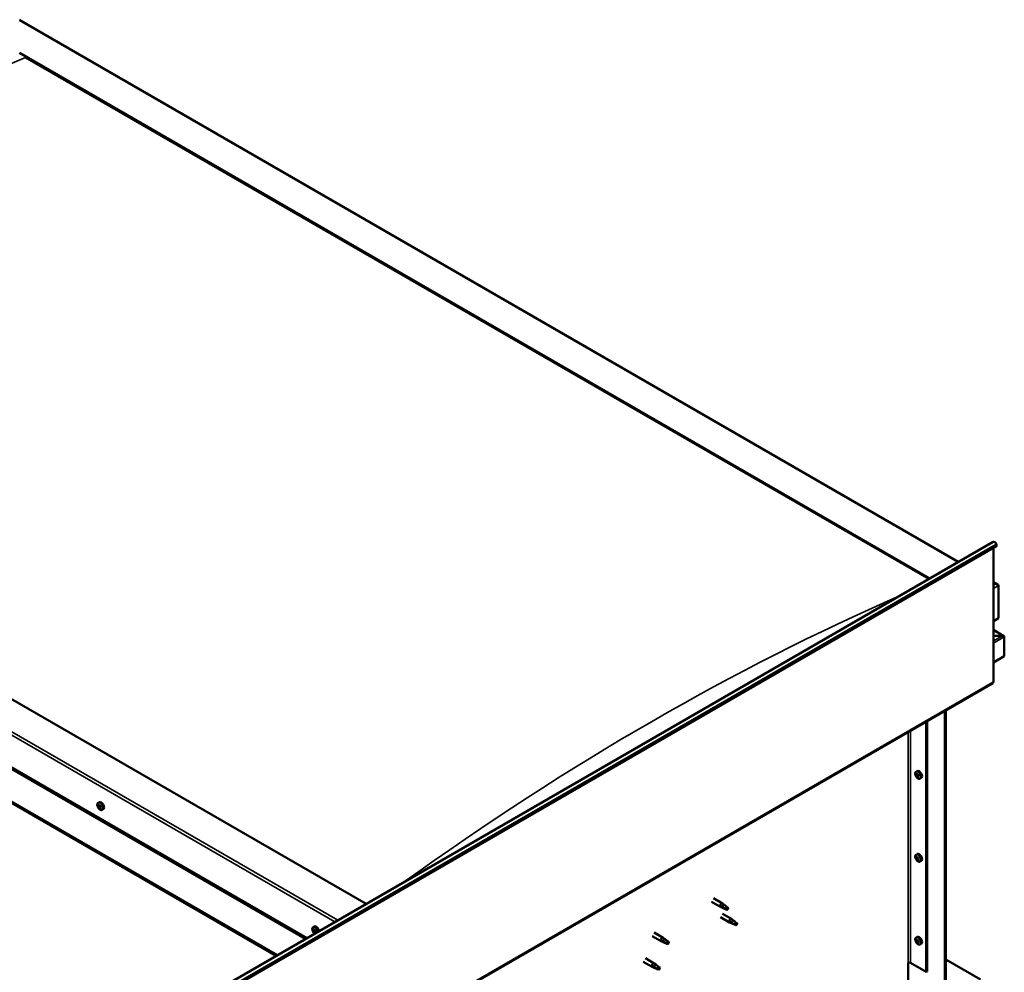
# Model space of a CAD drawing. Units: millimetres. Extents: x -6045 to 24233, y 3179 to 8837.
# Drawn here: x 23002 to 24176, y 4342 to 5477 of the extents above; entities that cross this region are included whole.
import ezdxf

# ---------------------------------------------------------------- set-up
doc = ezdxf.new("R2010")
doc.units = ezdxf.units.MM
doc.header["$LTSCALE"] = 25
doc.layers.add('Visible (ISO)', color=7, linetype='Continuous', lineweight=50)
doc.layers.add('Visible Narrow (ISO)', color=7, linetype='Continuous', lineweight=35)

msp = doc.modelspace()

# ---------------------------------------------------------------- linework, layer by layer
at = {"layer": 'Visible (ISO)'}
for p, q in [((23002.3, 5477.4), (24121.4, 4831.3)), ((23002.3, 5437.7), (24087.1, 4811.5)), ((23009.4, 5432.4), (24086, 4810.9)), ((23009.4, 5432.4), (24086, 4810.9)), ((23415.3, 4423.6), (22330.6, 5049.9)), ((22224.5, 5028.3), (23343.6, 4382.2)), ((22259.9, 5009.1), (23344.6, 4382.8)), ((22224.5, 4988.7), (23309.3, 4362.4)), ((22231.6, 4983.4), (23308.2, 4361.8)), ((23308.2, 4361.8), (22231.6, 4983.4)), ((22748.5, 4038.6), (24162.7, 4855.1)), ((24167.3, 4850.5), (22753.1, 4034)), ((24163.1, 4848.1), (24163.1, 4688.4)), ((24166.6, 4852.3), (24167.3, 4850.5)), ((24163.1, 4807.2), (24168, 4804.4)), ((24165.5, 4805), (24163.1, 4805)), ((24163.1, 4805), (24165.5, 4805)), ((24169.1, 4764.1), (24169.1, 4802.9)), ((24169.1, 4802.9), (24169.1, 4764.1)), ((24163.1, 4760.7), (24169.1, 4764.1)), ((24175.5, 4742.9), (24163.1, 4750.1)), ((24173.9, 4743.3), (24163.1, 4743.3)), ((24163.1, 4743.3), (24173.9, 4743.3)), ((24176.1, 4742.1), (24176.1, 4742.1)), ((24176.1, 4742.1), (24176.1, 4742.1)), ((24176.1, 4742.1), (24176.1, 4718.8)), ((24176.1, 4742.1), (24176.1, 4742.1)), ((24176.1, 4742.1), (24176.1, 4718.8)), ((24176.1, 4718.8), (24176.1, 4742)), ((24176.1, 4718.8), (24163.1, 4711.3)), ((24176.1, 4718.8), (24176.1, 4718.8)), ((24176.1, 4718.8), (24176.1, 4718.8)), ((22748.1, 3870.3), (24162.3, 4686.8)), ((24105.4, 4310.6), (24105.4, 4653.9)), ((24106.5, 4311.2), (24106.5, 4654.6)), ((24083.1, 4641.1), (24083.1, 4342.6)), ((24084.2, 4641.7), (24084.2, 4343.2)), ((24071, 4581.1), (24072.3, 4581.9)), ((24071.9, 4578), (24072.4, 4578.3)), ((24071.1, 4576.7), (24072.2, 4577.4)), ((24072.8, 4574.9), (24073.6, 4575.4)), ((24073.7, 4576.1), (24073.7, 4576.2)), ((24075.7, 4572.9), (24077, 4573.7)), ((23095.9, 4544), (23097.2, 4544.7)), ((23096.5, 4540.7), (23097.2, 4541.1)), ((23098, 4537.8), (23098.7, 4538.3)), ((23100.6, 4535.7), (23101.9, 4536.5)), ((24071, 4482.3), (24072.3, 4483.1)), ((24071.1, 4477.9), (24072.2, 4478.6)), ((24071.9, 4479.2), (24072.4, 4479.5)), ((24072.8, 4476.1), (24073.6, 4476.6)), ((24073.7, 4477.3), (24073.7, 4477.4)), ((24075.7, 4474.1), (24077, 4474.9)), ((23827.2, 4426.1), (23837.8, 4420)), ((23829.6, 4430.3), (23840.2, 4424.2)), ((23840.3, 4418.9), (23837.8, 4420)), ((23838, 4420.8), (23840, 4419.8)), ((23840, 4419.8), (23844.1, 4417.4)), ((23841.9, 4422.9), (23840.2, 4424.1)), ((23844.1, 4417.4), (23846.4, 4417.8)), ((23845.7, 4419.9), (23847, 4419.1)), ((23847, 4419.1), (23846.4, 4417.8)), ((23837.8, 4407.8), (23848.4, 4401.6)), ((23840.2, 4411.9), (23850.8, 4405.8)), ((23848.6, 4402.4), (23850.6, 4401.4)), ((23852.5, 4404.5), (23850.8, 4405.7)), ((23352.2, 4396), (23353.5, 4396.7)), ((23352.5, 4392.5), (23353.3, 4392.9)), ((23353.2, 4390), (23354.3, 4390.7)), ((23354, 4392.6), (23354, 4392.6)), ((23354.7, 4390.1), (23355.2, 4390.4)), ((23850.9, 4400.6), (23848.5, 4401.6)), ((23850.6, 4401.4), (23854.7, 4399.1)), ((23854.7, 4399.1), (23857, 4399.4)), ((23856.3, 4401.5), (23857.6, 4400.7)), ((23857.6, 4400.7), (23857, 4399.4)), ((23756.4, 4385.3), (23767, 4379.2)), ((23758.8, 4389.5), (23769.4, 4383.3)), ((23769.5, 4378.1), (23767.1, 4379.1)), ((23767.3, 4379.9), (23769.3, 4379)), ((23769.3, 4379), (23773.4, 4376.6)), ((23771.2, 4382), (23769.5, 4383.3)), ((23775, 4379.1), (23776.3, 4378.3)), ((23776.3, 4378.3), (23775.7, 4377)), ((24071, 4383.5), (24072.3, 4384.3)), ((24071.1, 4379.2), (24072.2, 4379.8)), ((24071.9, 4380.4), (24072.4, 4380.7)), ((24073.7, 4378.5), (24073.7, 4378.6)), ((23773.4, 4376.6), (23775.7, 4377)), ((24072.8, 4377.3), (24073.6, 4377.8)), ((24075.7, 4375.3), (24077, 4376.1)), ((23748.2, 4358.8), (23758.8, 4352.7)), ((24106.5, 4357.3), (24147.8, 4333.4)), ((23745.8, 4354.7), (23756.4, 4348.6)), ((23758.9, 4347.5), (23756.5, 4348.5)), ((23756.7, 4349.3), (23758.7, 4348.3)), ((23758.7, 4348.3), (23762.8, 4346)), ((23760.6, 4351.4), (23758.9, 4352.7)), ((23762.8, 4346), (23765.1, 4346.4)), ((23764.4, 4348.4), (23765.7, 4347.7)), ((23765.7, 4347.7), (23765.1, 4346.4)), ((24061.6, 4353.4), (24061.6, 4333)), ((24064.4, 4353.4), (24083.1, 4342.6)), ((24083.1, 4342.6), (24084.2, 4343.2))]:
    msp.add_line(p, q, dxfattribs=at)
for centre in [(24077.8, 4579.6), (23102.7, 4542.4), (24077.8, 4480.8), (23359, 4394.4), (24077.8, 4382)]:
    msp.add_arc(centre, 8, 204.1421, 215.8579, dxfattribs=at)
for centre, major_axis, start_param, end_param in [((24164.5, 4852.1), (-1.75, 3.03), 4.45059, 6.283185), ((24165.5, 4802.9), (-3.54, 0), 3.141593, 4.712389), ((24165.5, 4802.9), (-3.54, 0), 3.141593, 4.712389), ((24173.9, 4742), (2.26, 0), 0.785398, 1.570796), ((24173.9, 4742), (2.26, 0), 0.062541, 1.570796), ((24175, 4742.7), (0.8, -1.39), 0.84598, 0.847939), ((24175, 4741.3), (-0.8, -1.39), 2.356194, 2.418735), ((24160.6, 4689.8), (1.75, -3.03), 0, 0.785398), ((24072.4, 4576.4), (-1.1, 1.91), 0.35909, 1.211706), ((24071.3, 4577.8), (0.225, -0.39), 3.89974, 4.741331), ((24072.4, 4576.4), (-1.1, 1.91), 5.595078, 6.447694), ((24071.3, 4577.8), (-0.225, 0.39), 5.207046, 6.048636), ((24071.5, 4578.6), (0.394, -0.682), 5.207046, 6.835726), ((24072.4, 4577.9), (-0.225, 0.39), 5.994136, 6.835726), ((24071.8, 4578.1), (0.394, -0.682), 0, 1.360732), ((24074.7, 4577.8), (-2.37, 4.11), 3.141593, 6.283185), ((24072.4, 4577.9), (-0.225, 0.39), 4.159848, 5.001439), ((24072.4, 4576.4), (1.1, -1.91), 1.406288, 2.258904), ((24071.3, 4576.3), (-0.225, 0.39), 6.254244, 7.095834), ((24070.7, 4577.4), (0.394, -0.682), 6.254244, 7.882923), ((24071.3, 4576.3), (0.225, -0.39), 4.946938, 5.788528), ((24072.4, 4576.4), (-1.1, 1.91), 1.406288, 2.258904), ((24071.5, 4575.2), (0.394, -0.682), 1.018256, 2.646936), ((24072.4, 4577), (-0.225, 0.39), 0.047997, 2.646936), ((24072.4, 4575), (0.225, -0.39), 4.159848, 5.001439), ((24072.7, 4575.9), (0.394, -0.682), 1.018256, 2.646936), ((24072.4, 4575), (0.225, -0.39), 5.994136, 6.835726), ((24072.4, 4576.4), (1.1, -1.91), 5.595078, 6.447694), ((24073.2, 4577.7), (-0.394, 0.682), 1.018256, 2.646936), ((24073.2, 4574.2), (-0.394, 0.682), 5.207046, 6.835726), ((24073.5, 4575.6), (0.225, -0.39), 4.159848, 5.344418), ((24073.5, 4576.5), (-0.225, 0.39), 4.946938, 5.788528), ((24073.5, 4575.1), (0.225, -0.39), 5.207046, 6.048636), ((24074.1, 4575.5), (-0.394, 0.682), 6.254244, 7.882923), ((24073.5, 4576.5), (0.225, -0.39), 6.254244, 7.095834), ((24073.5, 4575.1), (-0.225, 0.39), 3.89974, 4.741331), ((24072.4, 4576.4), (1.1, -1.91), 0.35909, 1.211706), ((23099.6, 4540.6), (-2.37, 4.11), 3.141593, 6.283185), ((23097.3, 4539.3), (-1.1, 1.91), 0.549803, 1.402419), ((23096.1, 4540.5), (0.225, -0.39), 4.090453, 4.932044), ((23097.3, 4539.3), (-1.1, 1.91), 5.785791, 6.638407), ((23096.1, 4540.5), (-0.225, 0.39), 5.397759, 6.239349), ((23095.6, 4539.9), (0.394, -0.682), 0.161771, 1.790451), ((23096.3, 4538.9), (-0.225, 0.39), 0.161771, 1.003361), ((23096.2, 4541.4), (0.394, -0.682), 5.397759, 7.026439), ((23096.3, 4538.9), (0.225, -0.39), 5.137651, 5.979241), ((23097.3, 4539.3), (-1.1, 1.91), 1.597001, 2.449616), ((23096.7, 4537.8), (-0.394, 0.682), 4.350561, 5.979241), ((23097, 4540.9), (-0.225, 0.39), 6.184848, 7.026439), ((23097.2, 4541.1), (0.225, -0.39), 4.721751, 4.932044), ((23096.7, 4540.5), (0.394, -0.682), 0.161771, 1.790451), ((23097.3, 4539.3), (1.1, -1.91), 1.597001, 2.449616), ((23097, 4540.9), (-0.225, 0.39), 4.350561, 5.192151), ((23097.5, 4539.5), (-0.225, 0.39), 0.161771, 2.837649), ((23097.5, 4537.7), (0.225, -0.39), 4.350561, 5.192151), ((23097.8, 4540.8), (0.394, -0.682), 4.350561, 5.979241), ((23097.9, 4538.4), (-0.394, 0.682), 4.350561, 5.979241), ((23097.3, 4539.3), (1.1, -1.91), 5.785791, 6.638407), ((23097.5, 4537.7), (0.225, -0.39), 6.184848, 7.026439), ((23098.4, 4537.2), (-0.394, 0.682), 5.397759, 7.026439), ((23098.2, 4539.7), (-0.225, 0.39), 5.137651, 5.979241), ((23098.9, 4538.7), (-0.394, 0.682), 0.161771, 1.790451), ((23098.7, 4538.4), (0.225, -0.39), 4.350561, 4.990714), ((23098.5, 4538.1), (0.225, -0.39), 5.397759, 6.239349), ((23097.3, 4539.3), (1.1, -1.91), 0.549803, 1.402419), ((23098.2, 4539.7), (0.225, -0.39), 0.161771, 1.003361), ((23098.5, 4538.1), (-0.225, 0.39), 4.090453, 4.932044), ((24072.4, 4477.6), (-1.1, 1.91), 0.35909, 1.211706), ((24071.3, 4479), (0.225, -0.39), 3.89974, 4.741331), ((24071.3, 4477.5), (-0.225, 0.39), 6.254244, 7.095834), ((24070.7, 4478.6), (0.394, -0.682), 6.254244, 7.882923), ((24072.4, 4477.6), (-1.1, 1.91), 5.595078, 6.447694), ((24071.3, 4479), (-0.225, 0.39), 5.207046, 6.048636), ((24071.3, 4477.5), (0.225, -0.39), 4.946938, 5.788528), ((24072.4, 4477.6), (-1.1, 1.91), 1.406288, 2.258904), ((24071.5, 4479.8), (0.394, -0.682), 5.207046, 6.835726), ((24071.5, 4476.4), (0.394, -0.682), 1.018256, 2.646936), ((24072.4, 4479.1), (-0.225, 0.39), 5.994136, 6.835726), ((24072.4, 4478.2), (-0.225, 0.39), 0.047997, 2.646936), ((24072.4, 4476.2), (0.225, -0.39), 4.159848, 5.001439), ((24071.8, 4479.3), (0.394, -0.682), 0, 1.360732), ((24074.7, 4479), (-2.37, 4.11), 3.141593, 6.283185), ((24072.4, 4479.1), (-0.225, 0.39), 4.159848, 5.001439), ((24072.4, 4477.6), (1.1, -1.91), 1.406288, 2.258904), ((24072.7, 4477.1), (0.394, -0.682), 1.018256, 2.646936), ((24072.4, 4476.2), (0.225, -0.39), 5.994136, 6.835726), ((24072.4, 4477.6), (1.1, -1.91), 5.595078, 6.447694), ((24073.2, 4478.9), (-0.394, 0.682), 1.018256, 2.646936), ((24073.2, 4475.5), (-0.394, 0.682), 5.207046, 6.835726), ((24073.5, 4476.8), (0.225, -0.39), 4.159848, 5.344418), ((24073.5, 4477.7), (-0.225, 0.39), 4.946938, 5.788528), ((24073.5, 4476.3), (0.225, -0.39), 5.207046, 6.048636), ((24074.1, 4476.7), (-0.394, 0.682), 6.254244, 7.882923), ((24073.5, 4477.7), (0.225, -0.39), 6.254244, 7.095834), ((24073.5, 4476.3), (-0.225, 0.39), 3.89974, 4.741331), ((24072.4, 4477.6), (1.1, -1.91), 0.35909, 1.211706), ((23839, 4422.1), (1.2, 2.08), 6.213805, 9.494158), ((23841.5, 4420.6), (1.03, 1.78), 0.133634, 2.356194), ((23845.5, 4418.3), (-1.03, -1.78), 3.861865, 5.497787), ((23845.5, 4418.3), (1.03, 1.78), 3.861865, 5.497787), ((23849.6, 4403.7), (1.2, 2.08), 6.213805, 9.494158), ((23852.1, 4402.3), (1.03, 1.78), 0.133634, 2.356194), ((23353.6, 4391.3), (-1.1, 1.91), 6.114047, 6.966662), ((23352.3, 4392), (-0.225, 0.39), 5.726015, 6.567605), ((23352.3, 4392), (0.225, -0.39), 4.418709, 5.260299), ((23353.6, 4391.3), (-1.1, 1.91), 0.878059, 1.730675), ((23352.1, 4391.2), (0.394, -0.682), 0.490027, 2.118707), ((23352.1, 4393.1), (0.394, -0.682), 5.726015, 7.354695), ((23353, 4392.9), (-0.225, 0.39), 0.229919, 1.071509), ((23353, 4390.4), (0.225, -0.39), 3.63162, 4.47321), ((23353, 4390.4), (0.225, -0.39), 5.465907, 6.307497), ((23353.6, 4391.3), (1.1, -1.91), 5.066849, 5.919465), ((23353.6, 4391.3), (-1.1, 1.91), 5.066849, 5.919465), ((23353, 4392.9), (-0.225, 0.39), 4.678817, 5.520407), ((23353.6, 4393.3), (0.394, -0.682), 4.678817, 6.307497), ((23353.5, 4392.7), (0.225, -0.39), 4.088649, 5.260299), ((23353.6, 4389.3), (-0.394, 0.682), 4.678817, 6.307497), ((23353.3, 4391.8), (0.394, -0.682), 0.490027, 2.118707), ((23355.9, 4392.6), (-2.37, 4.11), 4.064625, 6.283185), ((23354.1, 4391.1), (0.225, -0.39), 3.63162, 6.242867), ((23354.2, 4392.2), (-0.225, 0.39), 5.465907, 6.307497), ((23354.7, 4390), (-0.394, 0.682), 4.908498, 6.283185), ((23353.6, 4391.3), (1.1, -1.91), 0.878059, 1.730675), ((23354.2, 4392.2), (-0.225, 0.39), 3.63162, 4.47321), ((23355.1, 4391.4), (-0.394, 0.682), 0.490027, 2.118707), ((23353.6, 4391.3), (1.1, -1.91), 6.114047, 6.966662), ((23355.1, 4389.5), (-0.394, 0.682), 5.726015, 7.354695), ((23354.9, 4390.6), (-0.225, 0.39), 4.418709, 5.260299), ((23354.9, 4390.6), (0.225, -0.39), 5.726015, 6.567605), ((23856.2, 4399.9), (-1.03, -1.78), 3.861865, 5.497787), ((23856.2, 4399.9), (1.03, 1.78), 3.861865, 5.497787), ((23354.2, 4389.7), (0.225, -0.39), 4.678817, 5.520407), ((23354.2, 4389.7), (0.225, -0.39), 0.229919, 1.071509), ((23768.2, 4381.3), (1.2, 2.08), 6.213805, 9.494158), ((23770.8, 4379.8), (1.03, 1.78), 0.133634, 2.356194), ((23774.8, 4377.5), (-1.03, -1.78), 3.861865, 5.497787), ((23774.8, 4377.5), (1.03, 1.78), 3.861865, 5.497787), ((24072.4, 4378.9), (-1.1, 1.91), 0.35909, 1.211706), ((24071.3, 4380.2), (0.225, -0.39), 3.89974, 4.741331), ((24071.3, 4378.8), (-0.225, 0.39), 6.254244, 7.095834), ((24070.7, 4379.8), (0.394, -0.682), 6.254244, 7.882923), ((24072.4, 4378.9), (-1.1, 1.91), 5.595078, 6.447694), ((24071.3, 4380.2), (-0.225, 0.39), 5.207046, 6.048636), ((24071.3, 4378.8), (0.225, -0.39), 4.946938, 5.788528), ((24072.4, 4378.9), (-1.1, 1.91), 1.406288, 2.258904), ((24071.5, 4381), (0.394, -0.682), 5.207046, 6.835726), ((24071.5, 4377.6), (0.394, -0.682), 1.018256, 2.646936), ((24072.4, 4380.3), (-0.225, 0.39), 5.994136, 6.835726), ((24072.4, 4379.4), (-0.225, 0.39), 0.047997, 2.646936), ((24071.8, 4380.5), (0.394, -0.682), 0, 1.360732), ((24074.7, 4380.2), (-2.37, 4.11), 3.141593, 6.283185), ((24072.4, 4380.3), (-0.225, 0.39), 4.159848, 5.001439), ((24072.4, 4378.9), (1.1, -1.91), 1.406288, 2.258904), ((24072.7, 4378.3), (0.394, -0.682), 1.018256, 2.646936), ((24073.2, 4380.1), (-0.394, 0.682), 1.018256, 2.646936), ((24073.5, 4378.9), (-0.225, 0.39), 4.946938, 5.788528), ((24074.1, 4377.9), (-0.394, 0.682), 6.254244, 7.882923), ((24073.5, 4378.9), (0.225, -0.39), 6.254244, 7.095834), ((24072.4, 4378.9), (1.1, -1.91), 0.35909, 1.211706), ((24072.4, 4377.4), (0.225, -0.39), 4.159848, 5.001439), ((24072.4, 4377.4), (0.225, -0.39), 5.994136, 6.835726), ((24072.4, 4378.9), (1.1, -1.91), 5.595078, 6.447694), ((24073.2, 4376.7), (-0.394, 0.682), 5.207046, 6.835726), ((24073.5, 4378), (0.225, -0.39), 4.159848, 5.344418), ((24073.5, 4377.5), (0.225, -0.39), 5.207046, 6.048636), ((24073.5, 4377.5), (-0.225, 0.39), 3.89974, 4.741331), ((23757.6, 4350.6), (1.2, 2.08), 6.213805, 9.494158), ((23760.2, 4349.2), (1.03, 1.78), 0.133634, 2.356194), ((23764.2, 4346.8), (-1.03, -1.78), 3.861865, 5.497787), ((23764.2, 4346.8), (1.03, 1.78), 3.861865, 5.497787), ((24063, 4352.6), (2, 0), 0.785398, 2.356194)]:
    msp.add_ellipse(centre, major_axis=major_axis, ratio=0.57735, start_param=start_param, end_param=end_param, dxfattribs=at)
for points, knots in [([(24070.5, 4576.3), (24070.3, 4576.7), (24070.2, 4577.1), (24070, 4577.9), (24069.9, 4578.3), (24069.9, 4579), (24069.9, 4579.4), (24070.1, 4580), (24070.2, 4580.3), (24070.5, 4580.8), (24070.7, 4581), (24071, 4581.1)], [5.673656, 5.673656, 5.673656, 5.673656, 5.952641, 5.952641, 6.231627, 6.231627, 6.510612, 6.510612, 6.789598, 6.789598, 7.068583, 7.068583, 7.068583, 7.068583]), ([(24070.9, 4578), (24071, 4578), (24071, 4578.1), (24071, 4578.2), (24071, 4578.2), (24071.1, 4578.2), (24071.1, 4578.2), (24071.1, 4578.2)], [0.17438702, 0.17438702, 0.17438702, 0.17438702, 0.18896797, 0.18896797, 0.20586323, 0.20586323, 0.21737852, 0.21737852, 0.21737852, 0.21737852]), ([(24072.2, 4578.3), (24072.3, 4578.3), (24072.3, 4578.3), (24072.4, 4578.3), (24072.4, 4578.3), (24072.5, 4578.2), (24072.5, 4578.2), (24072.5, 4578.1)], [0.17438702, 0.17438702, 0.17438702, 0.17438702, 0.18896797, 0.18896797, 0.20586323, 0.20586323, 0.21737852, 0.21737852, 0.21737852, 0.21737852]), ([(24071.1, 4576.1), (24071.1, 4576.2), (24071, 4576.2), (24071, 4576.3), (24071, 4576.4), (24071, 4576.5), (24071, 4576.5), (24070.9, 4576.5)], [0.17438702, 0.17438702, 0.17438702, 0.17438702, 0.18896797, 0.18896797, 0.20586323, 0.20586323, 0.21737852, 0.21737852, 0.21737852, 0.21737852]), ([(24075.7, 4572.9), (24075.5, 4572.7), (24075.2, 4572.7), (24074.6, 4572.6), (24074.3, 4572.7), (24073.7, 4572.9), (24073.4, 4573), (24072.7, 4573.4), (24072.4, 4573.7), (24071.9, 4574.2), (24071.6, 4574.5), (24071.3, 4574.9)], [3.926991, 3.926991, 3.926991, 3.926991, 4.205976, 4.205976, 4.484962, 4.484962, 4.763947, 4.763947, 5.042933, 5.042933, 5.321918, 5.321918, 5.321918, 5.321918]), ([(24072.5, 4574.6), (24072.5, 4574.6), (24072.5, 4574.6), (24072.4, 4574.6), (24072.3, 4574.6), (24072.3, 4574.7), (24072.2, 4574.7), (24072.2, 4574.7)], [0.17438702, 0.17438702, 0.17438702, 0.17438702, 0.18896797, 0.18896797, 0.20586323, 0.20586323, 0.21737852, 0.21737852, 0.21737852, 0.21737852]), ([(24073.6, 4576.8), (24073.7, 4576.7), (24073.7, 4576.7), (24073.8, 4576.6), (24073.8, 4576.5), (24073.8, 4576.4), (24073.8, 4576.4), (24073.8, 4576.4)], [0.17438702, 0.17438702, 0.17438702, 0.17438702, 0.18896797, 0.18896797, 0.20586323, 0.20586323, 0.21737851, 0.21737851, 0.21737851, 0.21737851]), ([(24073.8, 4574.9), (24073.8, 4574.8), (24073.8, 4574.8), (24073.8, 4574.7), (24073.7, 4574.7), (24073.7, 4574.7), (24073.7, 4574.7), (24073.6, 4574.7)], [0.17438702, 0.17438702, 0.17438702, 0.17438702, 0.18896797, 0.18896797, 0.20586323, 0.20586323, 0.21737851, 0.21737851, 0.21737851, 0.21737851]), ([(23095.4, 4539.2), (23095.2, 4539.6), (23095.1, 4540), (23094.9, 4540.7), (23094.8, 4541.1), (23094.8, 4541.9), (23094.8, 4542.2), (23095, 4542.9), (23095.1, 4543.1), (23095.4, 4543.6), (23095.6, 4543.8), (23095.9, 4544)], [1.675579, 1.675579, 1.675579, 1.675579, 1.954564, 1.954564, 2.23355, 2.23355, 2.512535, 2.512535, 2.791521, 2.791521, 3.070506, 3.070506, 3.070506, 3.070506]), ([(23095.8, 4540.6), (23095.8, 4540.6), (23095.8, 4540.7), (23095.8, 4540.8), (23095.8, 4540.8), (23095.8, 4540.8), (23095.8, 4540.9), (23095.9, 4540.9)], [0.17438702, 0.17438702, 0.17438702, 0.17438702, 0.18896797, 0.18896797, 0.20586323, 0.20586323, 0.21737851, 0.21737851, 0.21737851, 0.21737851]), ([(23096.2, 4538.6), (23096.2, 4538.6), (23096.1, 4538.7), (23096.1, 4538.8), (23096.1, 4538.8), (23096, 4538.9), (23096, 4539), (23096, 4539)], [0.17438702, 0.17438702, 0.17438702, 0.17438702, 0.18896797, 0.18896797, 0.20586323, 0.20586323, 0.21737852, 0.21737852, 0.21737852, 0.21737852]), ([(23100.6, 4535.7), (23100.4, 4535.6), (23100.1, 4535.5), (23099.5, 4535.5), (23099.2, 4535.5), (23098.6, 4535.7), (23098.3, 4535.9), (23097.6, 4536.3), (23097.3, 4536.5), (23096.8, 4537.1), (23096.5, 4537.4), (23096.2, 4537.7)], [6.212099, 6.212099, 6.212099, 6.212099, 6.491084, 6.491084, 6.77007, 6.77007, 7.049055, 7.049055, 7.328041, 7.328041, 7.607026, 7.607026, 7.607026, 7.607026]), ([(23096.8, 4541.3), (23096.9, 4541.3), (23096.9, 4541.3), (23097, 4541.3), (23097, 4541.3), (23097.1, 4541.2), (23097.1, 4541.2), (23097.1, 4541.2)], [0.17438702, 0.17438702, 0.17438702, 0.17438702, 0.18896797, 0.18896797, 0.20586323, 0.20586323, 0.21737851, 0.21737851, 0.21737851, 0.21737851]), ([(23097.7, 4537.3), (23097.7, 4537.3), (23097.7, 4537.3), (23097.6, 4537.3), (23097.5, 4537.3), (23097.5, 4537.4), (23097.4, 4537.4), (23097.4, 4537.4)], [0.17438702, 0.17438702, 0.17438702, 0.17438702, 0.18896797, 0.18896797, 0.20586323, 0.20586323, 0.21737852, 0.21737852, 0.21737852, 0.21737852]), ([(23098.3, 4540), (23098.4, 4539.9), (23098.4, 4539.9), (23098.5, 4539.8), (23098.5, 4539.8), (23098.5, 4539.7), (23098.5, 4539.6), (23098.5, 4539.6)], [0.17438702, 0.17438702, 0.17438702, 0.17438702, 0.18896797, 0.18896797, 0.20586323, 0.20586323, 0.21737852, 0.21737852, 0.21737852, 0.21737852]), ([(23098.8, 4538), (23098.8, 4538), (23098.8, 4537.9), (23098.8, 4537.8), (23098.8, 4537.8), (23098.7, 4537.8), (23098.7, 4537.7), (23098.7, 4537.7)], [0.17438702, 0.17438702, 0.17438702, 0.17438702, 0.18896797, 0.18896797, 0.20586323, 0.20586323, 0.21737852, 0.21737852, 0.21737852, 0.21737852]), ([(24070.5, 4477.5), (24070.3, 4477.9), (24070.2, 4478.3), (24070, 4479.1), (24069.9, 4479.5), (24069.9, 4480.2), (24069.9, 4480.6), (24070.1, 4481.2), (24070.2, 4481.5), (24070.5, 4482), (24070.7, 4482.2), (24071, 4482.3)], [5.673656, 5.673656, 5.673656, 5.673656, 5.952641, 5.952641, 6.231627, 6.231627, 6.510612, 6.510612, 6.789598, 6.789598, 7.068583, 7.068583, 7.068583, 7.068583]), ([(24070.9, 4479.2), (24071, 4479.3), (24071, 4479.3), (24071, 4479.4), (24071, 4479.4), (24071.1, 4479.4), (24071.1, 4479.4), (24071.1, 4479.4)], [0.17438702, 0.17438702, 0.17438702, 0.17438702, 0.18896797, 0.18896797, 0.20586323, 0.20586323, 0.21737852, 0.21737852, 0.21737852, 0.21737852]), ([(24071.1, 4477.3), (24071.1, 4477.4), (24071, 4477.4), (24071, 4477.5), (24071, 4477.6), (24071, 4477.7), (24071, 4477.7), (24070.9, 4477.7)], [0.17438702, 0.17438702, 0.17438702, 0.17438702, 0.18896797, 0.18896797, 0.20586323, 0.20586323, 0.21737852, 0.21737852, 0.21737852, 0.21737852]), ([(24075.7, 4474.1), (24075.5, 4473.9), (24075.2, 4473.9), (24074.6, 4473.8), (24074.3, 4473.9), (24073.7, 4474.1), (24073.4, 4474.2), (24072.7, 4474.6), (24072.4, 4474.9), (24071.9, 4475.4), (24071.6, 4475.8), (24071.3, 4476.1)], [3.926991, 3.926991, 3.926991, 3.926991, 4.205976, 4.205976, 4.484962, 4.484962, 4.763947, 4.763947, 5.042933, 5.042933, 5.321918, 5.321918, 5.321918, 5.321918]), ([(24072.2, 4479.5), (24072.3, 4479.5), (24072.3, 4479.5), (24072.4, 4479.5), (24072.4, 4479.5), (24072.5, 4479.4), (24072.5, 4479.4), (24072.5, 4479.4)], [0.17438702, 0.17438702, 0.17438702, 0.17438702, 0.18896797, 0.18896797, 0.20586323, 0.20586323, 0.21737852, 0.21737852, 0.21737852, 0.21737852]), ([(24072.5, 4475.8), (24072.5, 4475.8), (24072.5, 4475.8), (24072.4, 4475.8), (24072.3, 4475.8), (24072.3, 4475.9), (24072.2, 4475.9), (24072.2, 4475.9)], [0.17438702, 0.17438702, 0.17438702, 0.17438702, 0.18896797, 0.18896797, 0.20586323, 0.20586323, 0.21737852, 0.21737852, 0.21737852, 0.21737852]), ([(24073.6, 4478), (24073.7, 4477.9), (24073.7, 4477.9), (24073.8, 4477.8), (24073.8, 4477.7), (24073.8, 4477.6), (24073.8, 4477.6), (24073.8, 4477.6)], [0.17438702, 0.17438702, 0.17438702, 0.17438702, 0.18896797, 0.18896797, 0.20586323, 0.20586323, 0.21737851, 0.21737851, 0.21737851, 0.21737851]), ([(24073.8, 4476.1), (24073.8, 4476), (24073.8, 4476), (24073.8, 4475.9), (24073.7, 4475.9), (24073.7, 4475.9), (24073.7, 4475.9), (24073.6, 4475.9)], [0.17438702, 0.17438702, 0.17438702, 0.17438702, 0.18896797, 0.18896797, 0.20586323, 0.20586323, 0.21737851, 0.21737851, 0.21737851, 0.21737851]), ([(23840.6, 4418.8), (23840.4, 4418.9), (23840.1, 4419), (23839.6, 4419.3), (23839.2, 4419.4), (23838.7, 4419.8), (23838.3, 4420), (23838.1, 4420.4), (23838.1, 4420.4), (23838, 4420.6), (23838, 4420.7), (23838, 4420.8)], [0.9725494, 0.9725494, 0.9725494, 0.9725494, 1.0547969, 1.0547969, 1.1648244, 1.1648244, 1.2623094, 1.2623094, 1.290226, 1.290226, 1.3181426, 1.3181426, 1.3181426, 1.3181426]), ([(23845.5, 4416.6), (23845.2, 4416.7), (23844.9, 4416.8), (23844.1, 4417.2), (23843.5, 4417.5), (23842.2, 4418), (23841.6, 4418.3), (23840.9, 4418.7), (23840.7, 4418.7), (23840.6, 4418.8)], [1.0298299, 1.0298299, 1.0298299, 1.0298299, 1.1268672, 1.1268672, 1.3401618, 1.3401618, 1.5534565, 1.5534565, 1.5990374, 1.5990374, 1.5990374, 1.5990374]), ([(23842.4, 4422.5), (23842.2, 4422.6), (23842.1, 4422.7), (23842, 4422.8), (23841.9, 4422.8), (23841.9, 4422.9)], [0.9722954, 0.9722954, 0.9722954, 0.9722954, 1.054543, 1.054543, 1.0862896, 1.0862896, 1.0862896, 1.0862896]), ([(23845.6, 4420), (23845.4, 4420.2), (23845.2, 4420.3), (23844.5, 4420.8), (23844.1, 4421.1), (23843.3, 4421.8), (23842.9, 4422.1), (23842.5, 4422.4), (23842.4, 4422.4), (23842.4, 4422.5)], [1.0296095, 1.0296095, 1.0296095, 1.0296095, 1.1266468, 1.1266468, 1.3399415, 1.3399415, 1.5532361, 1.5532361, 1.5988171, 1.5988171, 1.5988171, 1.5988171]), ([(23851.2, 4400.4), (23851, 4400.5), (23850.7, 4400.6), (23850.2, 4400.9), (23849.8, 4401), (23849.3, 4401.4), (23849, 4401.7), (23848.7, 4402), (23848.7, 4402.1), (23848.6, 4402.2), (23848.6, 4402.3), (23848.6, 4402.4)], [0.9725494, 0.9725494, 0.9725494, 0.9725494, 1.0547969, 1.0547969, 1.1648244, 1.1648244, 1.2623094, 1.2623094, 1.290226, 1.290226, 1.3181426, 1.3181426, 1.3181426, 1.3181426]), ([(23853, 4404.1), (23852.8, 4404.2), (23852.7, 4404.3), (23852.6, 4404.4), (23852.5, 4404.5), (23852.5, 4404.5)], [0.9722954, 0.9722954, 0.9722954, 0.9722954, 1.054543, 1.054543, 1.0862896, 1.0862896, 1.0862896, 1.0862896]), ([(23856.2, 4401.6), (23856, 4401.8), (23855.8, 4401.9), (23855.1, 4402.4), (23854.7, 4402.7), (23853.9, 4403.4), (23853.5, 4403.7), (23853.1, 4404), (23853, 4404), (23853, 4404.1)], [1.0296095, 1.0296095, 1.0296095, 1.0296095, 1.1266468, 1.1266468, 1.3399415, 1.3399415, 1.5532361, 1.5532361, 1.5988171, 1.5988171, 1.5988171, 1.5988171]), ([(23351.7, 4391.2), (23351.6, 4391.6), (23351.4, 4392), (23351.2, 4392.8), (23351.2, 4393.1), (23351.1, 4393.9), (23351.2, 4394.2), (23351.3, 4394.9), (23351.4, 4395.2), (23351.7, 4395.6), (23351.9, 4395.8), (23352.2, 4396)], [0.956637, 0.956637, 0.956637, 0.956637, 1.235622, 1.235622, 1.514608, 1.514608, 1.793593, 1.793593, 2.072579, 2.072579, 2.351564, 2.351564, 2.351564, 2.351564]), ([(23352, 4392), (23352, 4392.1), (23352, 4392.1), (23352, 4392.2), (23352, 4392.3), (23352, 4392.3), (23352, 4392.4), (23352, 4392.4)], [0.17438702, 0.17438702, 0.17438702, 0.17438702, 0.18896797, 0.18896797, 0.20586323, 0.20586323, 0.21737852, 0.21737852, 0.21737852, 0.21737852]), ([(23352.7, 4393.3), (23352.7, 4393.3), (23352.7, 4393.3), (23352.8, 4393.4), (23352.8, 4393.4), (23352.9, 4393.3), (23352.9, 4393.3), (23353, 4393.3)], [0.17438702, 0.17438702, 0.17438702, 0.17438702, 0.18896797, 0.18896797, 0.20586323, 0.20586323, 0.21737851, 0.21737851, 0.21737851, 0.21737851]), ([(23352.9, 4390), (23352.9, 4390.1), (23352.9, 4390.1), (23352.8, 4390.2), (23352.8, 4390.2), (23352.7, 4390.3), (23352.7, 4390.3), (23352.7, 4390.4)], [0.17438702, 0.17438702, 0.17438702, 0.17438702, 0.18896797, 0.18896797, 0.20586323, 0.20586323, 0.21737852, 0.21737852, 0.21737852, 0.21737852]), ([(23354.2, 4392.6), (23354.3, 4392.5), (23354.3, 4392.5), (23354.4, 4392.4), (23354.4, 4392.4), (23354.5, 4392.3), (23354.5, 4392.3), (23354.5, 4392.2)], [0.17438702, 0.17438702, 0.17438702, 0.17438702, 0.18896797, 0.18896797, 0.20586323, 0.20586323, 0.21737851, 0.21737851, 0.21737851, 0.21737851]), ([(23355.1, 4390.6), (23355.2, 4390.5), (23355.2, 4390.5), (23355.2, 4390.4), (23355.2, 4390.3), (23355.2, 4390.3), (23355.2, 4390.2), (23355.1, 4390.2)], [0.17438702, 0.17438702, 0.17438702, 0.17438702, 0.18896797, 0.18896797, 0.20586323, 0.20586323, 0.21737852, 0.21737852, 0.21737852, 0.21737852]), ([(23856.1, 4398.2), (23855.8, 4398.3), (23855.6, 4398.4), (23854.7, 4398.9), (23854.1, 4399.1), (23852.9, 4399.7), (23852.2, 4399.9), (23851.5, 4400.3), (23851.3, 4400.4), (23851.2, 4400.4)], [1.0298299, 1.0298299, 1.0298299, 1.0298299, 1.1268672, 1.1268672, 1.3401618, 1.3401618, 1.5534565, 1.5534565, 1.5990374, 1.5990374, 1.5990374, 1.5990374]), ([(23354, 4388.2), (23353.8, 4388.4), (23353.6, 4388.6), (23353.1, 4389.1), (23352.8, 4389.4), (23352.5, 4389.8)], [6.4053692, 6.4053692, 6.4053692, 6.4053692, 6.6090991, 6.6090991, 6.8880846, 6.8880846, 6.8880846, 6.8880846]), ([(23354.5, 4389.3), (23354.5, 4389.3), (23354.5, 4389.3), (23354.4, 4389.3), (23354.4, 4389.3), (23354.3, 4389.3), (23354.3, 4389.3), (23354.2, 4389.3)], [0.17438702, 0.17438702, 0.17438702, 0.17438702, 0.18896797, 0.18896797, 0.20586323, 0.20586323, 0.21737852, 0.21737852, 0.21737852, 0.21737852]), ([(23769.9, 4378), (23769.6, 4378.1), (23769.4, 4378.2), (23768.8, 4378.4), (23768.5, 4378.6), (23767.9, 4379), (23767.6, 4379.2), (23767.4, 4379.5), (23767.4, 4379.6), (23767.3, 4379.8), (23767.3, 4379.9), (23767.3, 4379.9)], [0.9725494, 0.9725494, 0.9725494, 0.9725494, 1.0547969, 1.0547969, 1.1648244, 1.1648244, 1.2623094, 1.2623094, 1.290226, 1.290226, 1.3181426, 1.3181426, 1.3181426, 1.3181426]), ([(23771.7, 4381.6), (23771.5, 4381.8), (23771.4, 4381.9), (23771.3, 4382), (23771.2, 4382), (23771.2, 4382)], [0.9722954, 0.9722954, 0.9722954, 0.9722954, 1.054543, 1.054543, 1.0862896, 1.0862896, 1.0862896, 1.0862896]), ([(23774.9, 4379.2), (23774.7, 4379.3), (23774.5, 4379.5), (23773.8, 4380), (23773.4, 4380.3), (23772.5, 4380.9), (23772.2, 4381.2), (23771.8, 4381.5), (23771.7, 4381.6), (23771.7, 4381.6)], [1.0296095, 1.0296095, 1.0296095, 1.0296095, 1.1266468, 1.1266468, 1.3399415, 1.3399415, 1.5532361, 1.5532361, 1.5988171, 1.5988171, 1.5988171, 1.5988171]), ([(24070.5, 4378.7), (24070.3, 4379.1), (24070.2, 4379.5), (24070, 4380.3), (24069.9, 4380.7), (24069.9, 4381.4), (24069.9, 4381.8), (24070.1, 4382.4), (24070.2, 4382.7), (24070.5, 4383.2), (24070.7, 4383.4), (24071, 4383.5)], [5.673656, 5.673656, 5.673656, 5.673656, 5.952641, 5.952641, 6.231627, 6.231627, 6.510612, 6.510612, 6.789598, 6.789598, 7.068583, 7.068583, 7.068583, 7.068583]), ([(24070.9, 4380.4), (24071, 4380.5), (24071, 4380.5), (24071, 4380.6), (24071, 4380.6), (24071.1, 4380.6), (24071.1, 4380.6), (24071.1, 4380.6)], [0.17438702, 0.17438702, 0.17438702, 0.17438702, 0.18896797, 0.18896797, 0.20586323, 0.20586323, 0.21737852, 0.21737852, 0.21737852, 0.21737852]), ([(24071.1, 4378.5), (24071.1, 4378.6), (24071, 4378.6), (24071, 4378.7), (24071, 4378.8), (24071, 4378.9), (24071, 4378.9), (24070.9, 4378.9)], [0.17438702, 0.17438702, 0.17438702, 0.17438702, 0.18896797, 0.18896797, 0.20586323, 0.20586323, 0.21737852, 0.21737852, 0.21737852, 0.21737852]), ([(24072.2, 4380.7), (24072.3, 4380.7), (24072.3, 4380.7), (24072.4, 4380.7), (24072.4, 4380.7), (24072.5, 4380.6), (24072.5, 4380.6), (24072.5, 4380.6)], [0.17438702, 0.17438702, 0.17438702, 0.17438702, 0.18896797, 0.18896797, 0.20586323, 0.20586323, 0.21737852, 0.21737852, 0.21737852, 0.21737852]), ([(24073.6, 4379.2), (24073.7, 4379.1), (24073.7, 4379.1), (24073.8, 4379), (24073.8, 4378.9), (24073.8, 4378.8), (24073.8, 4378.8), (24073.8, 4378.8)], [0.17438702, 0.17438702, 0.17438702, 0.17438702, 0.18896797, 0.18896797, 0.20586323, 0.20586323, 0.21737851, 0.21737851, 0.21737851, 0.21737851]), ([(23774.7, 4375.7), (23774.5, 4375.9), (23774.2, 4376), (23773.4, 4376.4), (23772.8, 4376.7), (23771.5, 4377.2), (23770.9, 4377.5), (23770.2, 4377.8), (23770, 4377.9), (23769.9, 4378)], [1.0298299, 1.0298299, 1.0298299, 1.0298299, 1.1268672, 1.1268672, 1.3401618, 1.3401618, 1.5534565, 1.5534565, 1.5990374, 1.5990374, 1.5990374, 1.5990374]), ([(24075.7, 4375.3), (24075.5, 4375.2), (24075.2, 4375.1), (24074.6, 4375), (24074.3, 4375.1), (24073.7, 4375.3), (24073.4, 4375.4), (24072.7, 4375.8), (24072.4, 4376.1), (24071.9, 4376.6), (24071.6, 4377), (24071.3, 4377.3)], [3.926991, 3.926991, 3.926991, 3.926991, 4.205976, 4.205976, 4.484962, 4.484962, 4.763947, 4.763947, 5.042933, 5.042933, 5.321918, 5.321918, 5.321918, 5.321918]), ([(24072.5, 4377), (24072.5, 4377), (24072.5, 4377), (24072.4, 4377), (24072.3, 4377), (24072.3, 4377.1), (24072.2, 4377.1), (24072.2, 4377.1)], [0.17438702, 0.17438702, 0.17438702, 0.17438702, 0.18896797, 0.18896797, 0.20586323, 0.20586323, 0.21737852, 0.21737852, 0.21737852, 0.21737852]), ([(24073.8, 4377.3), (24073.8, 4377.2), (24073.8, 4377.2), (24073.8, 4377.1), (24073.7, 4377.1), (24073.7, 4377.1), (24073.7, 4377.1), (24073.6, 4377.1)], [0.17438702, 0.17438702, 0.17438702, 0.17438702, 0.18896797, 0.18896797, 0.20586323, 0.20586323, 0.21737851, 0.21737851, 0.21737851, 0.21737851]), ([(23759.3, 4347.3), (23759, 4347.4), (23758.8, 4347.5), (23758.2, 4347.8), (23757.9, 4348), (23757.3, 4348.4), (23757, 4348.6), (23756.8, 4348.9), (23756.7, 4349), (23756.7, 4349.2), (23756.7, 4349.2), (23756.7, 4349.3)], [0.9725494, 0.9725494, 0.9725494, 0.9725494, 1.0547969, 1.0547969, 1.1648244, 1.1648244, 1.2623094, 1.2623094, 1.290226, 1.290226, 1.3181426, 1.3181426, 1.3181426, 1.3181426]), ([(23764.1, 4345.1), (23763.9, 4345.2), (23763.6, 4345.4), (23762.8, 4345.8), (23762.2, 4346), (23760.9, 4346.6), (23760.3, 4346.9), (23759.5, 4347.2), (23759.4, 4347.3), (23759.3, 4347.3)], [1.0298299, 1.0298299, 1.0298299, 1.0298299, 1.1268672, 1.1268672, 1.3401618, 1.3401618, 1.5534565, 1.5534565, 1.5990374, 1.5990374, 1.5990374, 1.5990374]), ([(23761, 4351), (23760.9, 4351.1), (23760.8, 4351.2), (23760.7, 4351.4), (23760.6, 4351.4), (23760.6, 4351.4)], [0.9722954, 0.9722954, 0.9722954, 0.9722954, 1.054543, 1.054543, 1.0862896, 1.0862896, 1.0862896, 1.0862896]), ([(23764.3, 4348.6), (23764.1, 4348.7), (23763.9, 4348.9), (23763.2, 4349.3), (23762.8, 4349.7), (23761.9, 4350.3), (23761.6, 4350.6), (23761.2, 4350.9), (23761.1, 4351), (23761, 4351)], [1.0296095, 1.0296095, 1.0296095, 1.0296095, 1.1266468, 1.1266468, 1.3399415, 1.3399415, 1.5532361, 1.5532361, 1.5988171, 1.5988171, 1.5988171, 1.5988171])]:
    msp.add_open_spline(points, degree=3, knots=knots, dxfattribs=at)
for points in [[(23846.4, 4417.8), (23846.1, 4417.4), (23845.8, 4417), (23845.5, 4416.6)], [(23846.4, 4417.8), (23846.1, 4418.5), (23845.9, 4419.2), (23845.6, 4420)], [(23857, 4399.4), (23856.7, 4399), (23856.4, 4398.6), (23856.1, 4398.2)], [(23857, 4399.4), (23856.7, 4400.1), (23856.5, 4400.9), (23856.2, 4401.6)], [(23775.7, 4377), (23775.4, 4377.7), (23775.2, 4378.4), (23774.9, 4379.2)], [(23775.7, 4377), (23775.4, 4376.6), (23775.1, 4376.2), (23774.7, 4375.7)], [(23765.1, 4346.4), (23764.8, 4346), (23764.5, 4345.6), (23764.1, 4345.1)], [(23765.1, 4346.4), (23764.8, 4347.1), (23764.5, 4347.8), (23764.3, 4348.6)]]:
    msp.add_open_spline(points, degree=3, dxfattribs=at)
at = {"layer": 'Visible Narrow (ISO)'}
for p, q in [((24120.7, 4830.9), (23002.3, 5476.5)), ((23378.2, 4402.2), (22259.9, 5047.9)), ((22263.4, 5049.9), (23381.7, 4404.2)), ((23342.8, 4381.8), (22224.5, 5027.5)), ((24166.6, 4852.3), (22752.4, 4035.8)), ((24165.5, 4805), (24163.1, 4806.4)), ((24163.1, 4803.5), (24165.5, 4805)), ((24169.1, 4802.9), (24163.1, 4799.4)), ((24173.9, 4743.3), (24163.1, 4749.6)), ((24163.1, 4737.1), (24173.9, 4743.3)), ((24163.1, 4734.5), (24176.1, 4742)), ((24163.1, 4688.4), (22748.8, 3871.9)), ((24061.6, 4628.6), (24061.6, 4353.4)), ((24064.4, 4630.3), (24064.4, 4353.4)), ((24071, 4577.7), (24071.6, 4578)), ((24072.1, 4578.2), (24072.3, 4578.3)), ((24071.4, 4575.9), (24072.5, 4576.6)), ((24072.1, 4575.1), (24073.2, 4575.7)), ((24073.4, 4574.8), (24073.8, 4575)), ((24073.7, 4576.1), (24073.7, 4576.2)), ((23095.9, 4540.3), (23097, 4540.9)), ((23096, 4539.2), (23097.2, 4539.9)), ((23096.5, 4538.5), (23097.6, 4539.1)), ((23096.7, 4541.1), (23097, 4541.3)), ((23097.2, 4537.7), (23098.4, 4538.4)), ((23098.4, 4537.8), (23098.8, 4538)), ((24071, 4478.9), (24071.6, 4479.2)), ((24071.4, 4477.1), (24072.5, 4477.8)), ((24072.1, 4479.4), (24072.3, 4479.5)), ((24072.1, 4476.3), (24073.2, 4476.9)), ((24073.4, 4476), (24073.8, 4476.2)), ((24073.7, 4477.4), (24073.7, 4477.4)), ((23352.2, 4391.7), (23353.4, 4392.4)), ((23352.6, 4390.7), (23353.8, 4391.3)), ((23352.7, 4393), (23353.1, 4393.2)), ((23354, 4392.6), (23354, 4392.6)), ((23354.9, 4390.2), (23355.2, 4390.3)), ((23354, 4389.5), (23354.5, 4389.8)), ((24071, 4380.1), (24071.6, 4380.4)), ((24071.4, 4378.3), (24072.5, 4379)), ((24072.1, 4380.6), (24072.3, 4380.7)), ((24073.7, 4378.6), (24073.7, 4378.6)), ((24072.1, 4377.5), (24073.2, 4378.1)), ((24073.4, 4377.2), (24073.8, 4377.4))]:
    msp.add_line(p, q, dxfattribs=at)
for centre, major_axis, start_param, end_param in [((22673.5, 2460.7), (1717.5, 2974.8), 0.646674, 0.923736), ((23755.4, 1836.1), (1717.5, 2974.8), 0.663347, 0.907449), ((24073.2, 4576.9), (-2.33, 4.04), 1.746665, 7.678113), ((24073.3, 4577), (-2.37, 4.11), 3.141593, 6.283185), ((23098.1, 4539.8), (-2.33, 4.04), 1.746665, 7.678113), ((23098.2, 4539.8), (-2.38, 4.11), 3.141593, 6.283185), ((24073.2, 4478.1), (-2.33, 4.04), 1.746665, 7.678113), ((24073.3, 4478.2), (-2.37, 4.11), 3.141593, 6.283185), ((23354.4, 4391.8), (-2.33, 4.04), 4.051043, 7.678113), ((23354.6, 4391.9), (-2.37, 4.11), 4.064625, 6.283185), ((23354.4, 4391.8), (-2.33, 4.04), 1.746665, 2.232143), ((24073.2, 4379.3), (-2.33, 4.04), 1.746665, 7.678113), ((24073.3, 4379.4), (-2.37, 4.11), 3.141593, 6.283185)]:
    msp.add_ellipse(centre, major_axis=major_axis, ratio=0.57735, start_param=start_param, end_param=end_param, dxfattribs=at)

doc.saveas('drawing.dxf')
